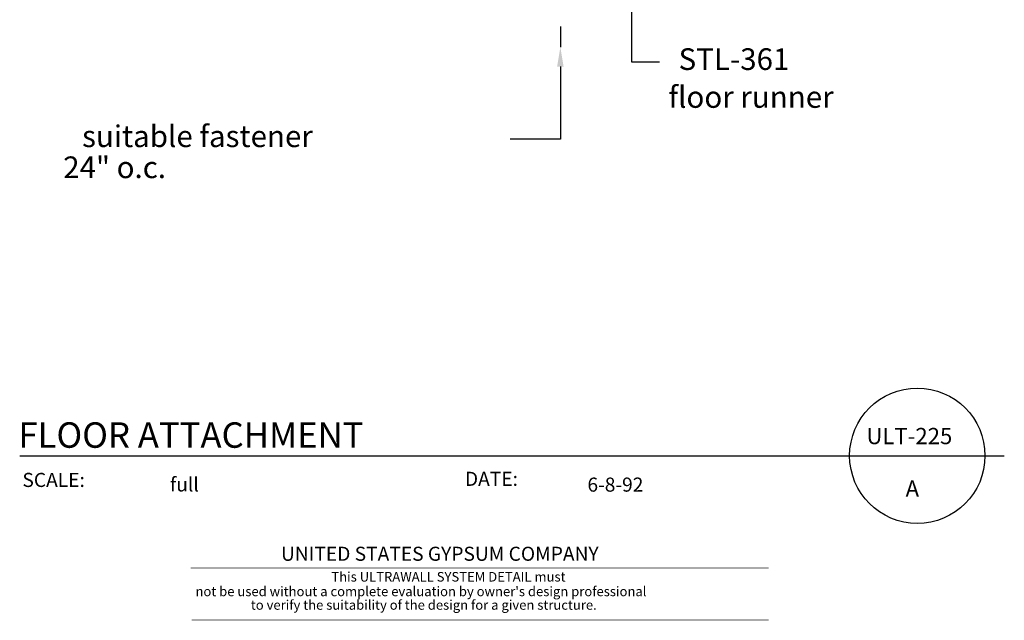
# Model space of a CAD drawing. Extents: x -0.42 to 8.16, y 0 to 9.01.
# Drawn here: x 0.92 to 6.38, y 0 to 3.33 of the extents above; entities that cross this region are included whole.
import ezdxf
from ezdxf.enums import TextEntityAlignment as Align

# ---------------------------------------------------------------- set-up
doc = ezdxf.new("R2010")
doc.units = 0
doc.header["$LTSCALE"] = 0.8
doc.header["$MEASUREMENT"] = 0
doc.layers.get('0').update_dxf_attribs({"linetype": 'CONTINUOUS'})
doc.styles.add('ARCH', font='USG', dxfattribs={"height": 0.125})
doc.styles.add('ROMAND', font='ROMAND')
doc.styles.add('ROMANS', font='ROMANS', dxfattribs={"height": 0.15})
doc.styles.add('USG', font='USG', dxfattribs={"height": 0.12})

# ---------------------------------------------------------------- blocks, each defined once
blk = doc.blocks.new('ULTTITLE')
blk.add_line((-2.728, 0), (2.728, 0))
at = {"const_width": 0.003}
for points in [[(-1.781, -0.622), (1.423, -0.622)], [(-1.775, -0.91), (1.423, -0.91)]]:
    blk.add_lwpolyline(points, dxfattribs=at)
blk.add_circle((2.246, 0), 0.375)
for s, height, style, p in [('SCALE:', 0.078, 'ARCH', (-2.713, -0.173)), ('DATE:', 0.078, 'ARCH', (-0.261, -0.167)), ('UNITED STATES GYPSUM COMPANY', 0.078, 'ROMAND', (-1.28, -0.582)), ('This ULTRAWALL SYSTEM DETAIL must', 0.053, 'ROMANS', (-1.001, -0.697)), ("not be used without a complete evaluation by owner's design professional", 0.053, 'ROMANS', (-1.754, -0.778)), ('to verify the suitability of the design for a given structure.', 0.053, 'ROMANS', (-1.447, -0.853))]:
    blk.add_text(s, height=height, dxfattribs=dict(style=style)).set_placement(p)
at = {"style": 'ARCH'}
for tag, p, height in [('1STTITLE', (-2.737, 0.173), 0.141), ('TITLE', (-2.736, 0.044), 0.141), ('2NDTITLE', (-2.721, 0.044), 0.078), ('SCALE', (-1.895, -0.198), 0.078), ('DATE', (0.417, -0.199), 0.078)]:
    blk.add_attdef(tag, p, '', height=height, dxfattribs=at)

msp = doc.modelspace()

# ---------------------------------------------------------------- linework, layer by layer
for p, q in [((4.314, 3.509), (4.314, 3.092)), ((3.92, 3.289), (3.92, 3.174)), ((3.92, 3.066), (3.92, 2.665)), ((4.314, 3.092), (4.47, 3.092)), ((3.92, 2.665), (3.641, 2.665))]:
    msp.add_line(p, q)
msp.add_solid([(3.902, 3.066), (3.938, 3.066), (3.92, 3.174)])

# ---------------------------------------------------------------- block references
ref = msp.add_blockref('ULTTITLE', (3.652, 0.911))
ref.add_attrib('DATE', '6-8-92', (4.07, 0.712), dxfattribs={"height": 0.078, "style": 'ARCH'})
ref.add_attrib('SCALE', 'full', (1.757, 0.713), dxfattribs={"height": 0.078, "style": 'ARCH'})
ref.add_attrib('TITLE', 'FLOOR ATTACHMENT', (0.917, 0.955), dxfattribs={"height": 0.141, "style": 'ARCH'})

# ---------------------------------------------------------------- texts
at = {"style": 'USG'}
for s, p in [('STL-361', (4.882, 3.092)), ('suitable fastener', (1.909, 2.665)), ('24" o.c.', (1.45, 2.493))]:
    msp.add_text(s, height=0.12, dxfattribs=at).set_placement(p, align=Align.MIDDLE)
for s, height, p in [('floor runner', 0.12, (4.519, 2.838)), ('ULT-225', 0.09, (5.616, 0.975)), ('A', 0.09, (5.833, 0.684))]:
    msp.add_text(s, height=height, dxfattribs=at).set_placement(p)

doc.saveas('drawing.dxf')
